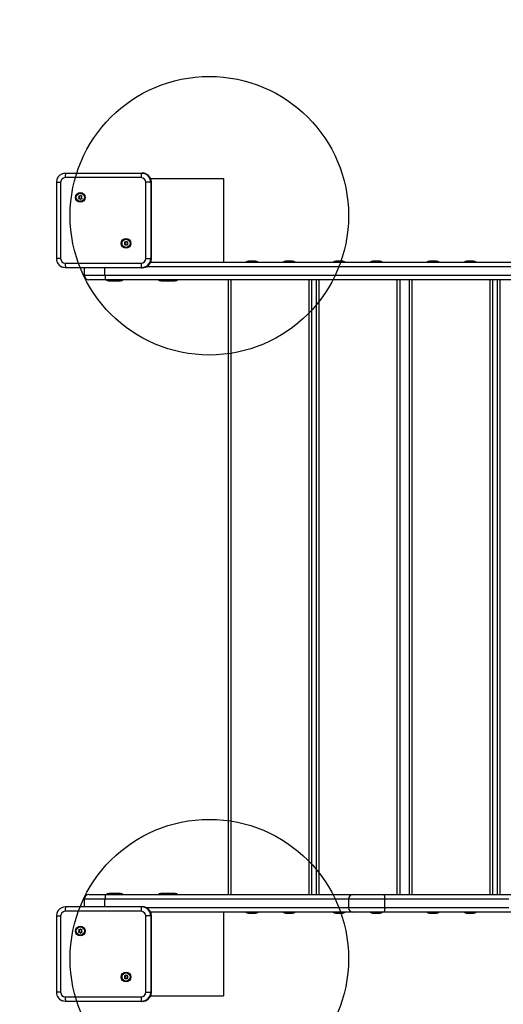
# Model space of a CAD drawing. Extents: x 0 to 7350, y -579 to 5530.
# Drawn here: x 1561 to 2082, y 1551 to 2611 of the extents above; entities that cross this region are included whole.
import ezdxf

# ---------------------------------------------------------------- set-up
doc = ezdxf.new("R2010")
doc.units = 0
doc.header["$LTSCALE"] = 50
doc.header["$MEASUREMENT"] = 0
doc.header["$PDSIZE"] = -1
doc.layers.get('0').update_dxf_attribs({"linetype": 'CONTINUOUS'})
doc.layers.get('Defpoints').update_dxf_attribs({"linetype": 'CONTINUOUS'})
for name, color, linetype in [('NIJHA_0_maatvoering', 4, 'CONTINUOUS'), ('NIJHA_toestel', 7, 'CONTINUOUS'), ('NIJHA_valzone', 2, 'CONTINUOUS'), ('NIJHA_veiligheidsgebied', 1, 'CONTINUOUS')]:
    doc.layers.add(name, color=color, linetype=linetype)
doc.layers.add('NIJHA_fundatie', color=7, linetype='CONTINUOUS', lineweight=0)
doc.styles.add('NIJHA_algemeen', font='arial.ttf')
doc.dimstyles.new('NIJHA_1op100', dxfattribs={"dimscale": 100, "dimtxt": 2, "dimasz": 1.75, "dimexe": 0.5, "dimexo": 0.5, "dimgap": 0.75, "dimtad": 1, "dimdec": 0, "dimlfac": -1, "dimzin": 9, "dimdsep": 46, "dimtxsty": 'NIJHA_algemeen', "dimblk1": 'OPEN', "dimblk2": 'OPEN', "dimsah": 1, "dimcen": -1.5, "dimclrt": 256, "dimadec": 0, "dimazin": 0, "dimtfac": 1, "dimtdec": 0, "dimtix": 1, "dimtmove": 0, "dimatfit": 3, "dimldrblk": 'OPEN', "dimfxl": 0, "dimtolj": 1, "dimtzin": 9, "dimarcsym": 0})

# ---------------------------------------------------------------- blocks, each defined once
blk = doc.blocks.new('_OPEN')
at = {"color": 0, "linetype": 'ByBlock'}
for p, q in [((-1, 0.1667), (0, 0)), ((0, 0), (-1, -0.1667)), ((0, 0), (-1, 0))]:
    blk.add_line(p, q, dxfattribs=at)
blk = doc.blocks.new('*D3')
at = {"layer": 'Defpoints', "color": 0}
for p in [(5390, 4415.7), (100, 2440), (5390, 2350)]:
    blk.add_point(p, dxfattribs=at)
at = {"layer": 'NIJHA_0_maatvoering', "color": 0, "lineweight": -2}
for p, q in [((100, 2490), (100, 4465.7)), ((5390, 2400), (5390, 4465.7)), ((225, 4415.7), (5265, 4415.7))]:
    blk.add_line(p, q, dxfattribs=at)
at = {"layer": 'NIJHA_0_maatvoering', "color": 0, "lineweight": -2, "xscale": 125, "yscale": 125, "zscale": 125, "rotation": 180}
blk.add_blockref('_OPEN', (100, 4415.7), dxfattribs=at)
at = {"layer": 'NIJHA_0_maatvoering', "color": 0, "lineweight": -2, "xscale": 125, "yscale": 125, "zscale": 125}
blk.add_blockref('_OPEN', (5390, 4415.7), dxfattribs=at)
at = {"layer": 'NIJHA_0_maatvoering', "insert": (2745, 4542.3), "char_height": 150, "attachment_point": 5, "style": 'NIJHA_algemeen'}
blk.add_mtext('\\A1;5290', dxfattribs=at)

msp = doc.modelspace()

# ---------------------------------------------------------------- linework, layer by layer
at = {"layer": 'NIJHA_fundatie', "linetype": 'Continuous', "lineweight": -3}
for centre in [(1765, 2400), (1765, 1600)]:
    msp.add_circle(centre, 150, dxfattribs=at)
at = {"layer": 'NIJHA_toestel', "linetype": 'Continuous', "lineweight": -3}
for p, q in [((1691.5, 2441), (1609.8, 2441)), ((1610.2, 2446), (1691.9, 2446)), ((1691.9, 2446), (1692.7, 2446)), ((1701.8, 2440), (1780.2, 2440)), ((1780.2, 2440), (1780.2, 2350)), ((1600.2, 2436), (1600.2, 2354)), ((1600.2, 2436), (1604.8, 2436)), ((1604.8, 2436), (1604.8, 2354)), ((1701.9, 2436), (1696.5, 2436)), ((1696.5, 2354), (1696.5, 2436)), ((1701.9, 2436), (1701.9, 2354)), ((1701.9, 2436), (1702.7, 2436)), ((1702.7, 2354), (1702.7, 2436)), ((1702.7, 2354), (1702.7, 2436)), ((1702.7, 2436), (1702.7, 2436)), ((1624.2, 2420.6), (1624.6, 2419.8)), ((1624.4, 2420.6), (1624.2, 2420.6)), ((1624.6, 2419.6), (1624.2, 2418.9)), ((1624.4, 2418.9), (1624.2, 2418.9)), ((1625.2, 2420.9), (1624.4, 2420.9)), ((1624.4, 2420.6), (1624.8, 2419.8)), ((1624.8, 2419.6), (1624.4, 2418.9)), ((1624.4, 2418.6), (1625.2, 2418.6)), ((1624.6, 2419.8), (1624.8, 2419.8)), ((1624.8, 2419.6), (1624.6, 2419.6)), ((1625.4, 2420.9), (1625.2, 2420.9)), ((1625.2, 2418.6), (1625.4, 2418.6)), ((1625.8, 2421.8), (1625.4, 2421)), ((1625.4, 2421), (1625.6, 2421)), ((1625.4, 2418.5), (1625.8, 2417.7)), ((1625.6, 2418.5), (1625.4, 2418.5)), ((1626, 2421.8), (1625.6, 2421)), ((1625.6, 2418.5), (1626, 2417.7)), ((1626, 2421.8), (1625.8, 2421.8)), ((1626, 2417.7), (1625.8, 2417.7)), ((1626.6, 2421), (1626.2, 2421.8)), ((1626.2, 2417.7), (1626.6, 2418.5)), ((1627.7, 2420.9), (1626.8, 2420.9)), ((1626.8, 2418.6), (1627.7, 2418.6)), ((1627.4, 2419.8), (1627.8, 2420.6)), ((1627.8, 2418.9), (1627.4, 2419.6)), ((1630.5, 2419.7), (1630.5, 2419.6)), ((1673.5, 2371.1), (1673.9, 2370.4)), ((1673.7, 2371.1), (1673.5, 2371.1)), ((1673.9, 2370.2), (1673.5, 2369.4)), ((1673.7, 2369.4), (1673.5, 2369.4)), ((1674.6, 2371.4), (1673.7, 2371.4)), ((1673.7, 2371.1), (1674.1, 2370.4)), ((1674.1, 2370.2), (1673.7, 2369.4)), ((1673.7, 2369.1), (1674.6, 2369.1)), ((1673.9, 2370.4), (1674.1, 2370.4)), ((1674.1, 2370.2), (1673.9, 2370.2)), ((1674.7, 2371.4), (1674.6, 2371.4)), ((1674.6, 2369.1), (1674.7, 2369.1)), ((1675.2, 2372.3), (1674.7, 2371.5)), ((1674.7, 2371.5), (1674.9, 2371.5)), ((1674.7, 2369), (1675.2, 2368.2)), ((1674.9, 2369), (1674.7, 2369)), ((1675.3, 2372.3), (1674.9, 2371.5)), ((1674.9, 2369), (1675.3, 2368.2)), ((1675.3, 2372.3), (1675.2, 2372.3)), ((1675.3, 2368.2), (1675.2, 2368.2)), ((1675.9, 2371.5), (1675.5, 2372.3)), ((1675.5, 2368.2), (1675.9, 2369)), ((1677, 2371.4), (1676.1, 2371.4)), ((1676.1, 2369.1), (1677, 2369.1)), ((1676.7, 2370.4), (1677.1, 2371.1)), ((1677.1, 2369.4), (1676.7, 2370.2)), ((1679.8, 2370.3), (1679.8, 2370.1)), ((1604.8, 2354), (1600.2, 2354)), ((1696.5, 2354), (1701.9, 2354)), ((1701.9, 2354), (1702.7, 2354)), ((1702.7, 2354), (1702.7, 2354)), ((1609.8, 2349), (1691.5, 2349)), ((1691.9, 2344), (1610.2, 2344)), ((1630.3, 2344), (1630.3, 2336)), ((1652.5, 2336), (1652.5, 2344)), ((1691.9, 2344), (1692.7, 2344)), ((2189.6, 2345), (1697, 2345)), ((1701.8, 2350), (1702.2, 2350)), ((1702.2, 2350), (2184.8, 2350)), ((1814.7, 2351), (1807.2, 2351)), ((1854.7, 2351), (1847.2, 2351)), ((1908.7, 2351), (1901.2, 2351)), ((1948.7, 2351), (1941.2, 2351)), ((2009.7, 2351), (2002.2, 2351)), ((2049.7, 2351), (2042.2, 2351)), ((1630.3, 2336), (1652.5, 2336)), ((1652.5, 2336), (2227.2, 2336)), ((1653.8, 2331), (1635.3, 2331)), ((2228.5, 2331), (1653.8, 2331)), ((1656.6, 2330), (1664.1, 2330)), ((1664.1, 2330), (1669.4, 2330)), ((1712.8, 2330), (1720.3, 2330)), ((1720.5, 2330), (1720.7, 2330)), ((1720.7, 2330), (1728.2, 2330)), ((1785.5, 1669), (1785.5, 2331)), ((1788.5, 1669), (1788.5, 2331)), ((1872.5, 1669), (1872.5, 2331)), ((1875.5, 1669), (1875.5, 2331)), ((1880.5, 1669), (1880.5, 2331)), ((1883.5, 1669), (1883.5, 2331)), ((1967.5, 1669), (1967.5, 2331)), ((1970.5, 1669), (1970.5, 2331)), ((1980.5, 1669), (1980.5, 2331)), ((1983.5, 1669), (1983.5, 2331)), ((2067.5, 1669), (2067.5, 2331)), ((2070.5, 1669), (2070.5, 2331)), ((2075.5, 1669), (2075.5, 2331)), ((2078.5, 1669), (2078.5, 2331)), ((1635.3, 1669), (1653.8, 1669)), ((1653.8, 1669), (1920, 1669)), ((1664.1, 1670), (1656.6, 1670)), ((1669.4, 1670), (1664.1, 1670)), ((1720.3, 1670), (1712.8, 1670)), ((1720.7, 1670), (1720.5, 1670)), ((1728.2, 1670), (1720.7, 1670)), ((1920, 1669), (1952.5, 1669)), ((1952.5, 1669), (2090.9, 1669)), ((1610.2, 1656), (1691.9, 1656)), ((1630.3, 1664), (1630.3, 1656)), ((1652.5, 1664), (1630.3, 1664)), ((1915, 1664), (1652.5, 1664)), ((1652.5, 1656), (1652.5, 1664)), ((1691.9, 1656), (1692.7, 1656)), ((1697, 1655), (1915, 1655)), ((1915, 1664), (1915, 1655)), ((1954, 1664), (1915, 1664)), ((1915, 1655), (1954, 1655)), ((2087.7, 1664), (1954, 1664)), ((1954, 1655), (1954, 1664)), ((1954, 1655), (2087.7, 1655)), ((1600.2, 1646), (1600.2, 1564)), ((1600.2, 1646), (1604.8, 1646)), ((1604.8, 1646), (1604.8, 1564)), ((1691.5, 1651), (1609.8, 1651)), ((1701.9, 1646), (1696.5, 1646)), ((1696.5, 1564), (1696.5, 1646)), ((1701.8, 1650), (1702.2, 1650)), ((1701.9, 1646), (1701.9, 1564)), ((1701.9, 1646), (1702.7, 1646)), ((1920, 1650), (1702.2, 1650)), ((1702.7, 1564), (1702.7, 1646)), ((1702.7, 1564), (1702.7, 1646)), ((1702.7, 1646), (1702.7, 1646)), ((1780.2, 1650), (1780.2, 1560)), ((1807.2, 1649), (1814.7, 1649)), ((1847.2, 1649), (1854.7, 1649)), ((1901.2, 1649), (1908.7, 1649)), ((1952.5, 1650), (1920, 1650)), ((1941.2, 1649), (1948.7, 1649)), ((2090.9, 1650), (1952.5, 1650)), ((2002.2, 1649), (2009.7, 1649)), ((2042.2, 1649), (2049.7, 1649)), ((1624.2, 1630.6), (1624.6, 1629.8)), ((1624.4, 1630.6), (1624.2, 1630.6)), ((1624.6, 1629.6), (1624.2, 1628.9)), ((1624.4, 1628.9), (1624.2, 1628.9)), ((1625.2, 1630.9), (1624.4, 1630.9)), ((1624.4, 1630.6), (1624.8, 1629.8)), ((1624.8, 1629.6), (1624.4, 1628.9)), ((1624.4, 1628.6), (1625.2, 1628.6)), ((1624.6, 1629.8), (1624.8, 1629.8)), ((1624.8, 1629.6), (1624.6, 1629.6)), ((1625.4, 1630.9), (1625.2, 1630.9)), ((1625.2, 1628.6), (1625.4, 1628.6)), ((1625.8, 1631.8), (1625.4, 1631)), ((1625.4, 1631), (1625.6, 1631)), ((1625.4, 1628.5), (1625.8, 1627.7)), ((1625.6, 1628.5), (1625.4, 1628.5)), ((1626, 1631.8), (1625.6, 1631)), ((1625.6, 1628.5), (1626, 1627.7)), ((1626, 1631.8), (1625.8, 1631.8)), ((1626, 1627.7), (1625.8, 1627.7)), ((1626.6, 1631), (1626.2, 1631.8)), ((1626.2, 1627.7), (1626.6, 1628.5)), ((1627.7, 1630.9), (1626.8, 1630.9)), ((1626.8, 1628.6), (1627.7, 1628.6)), ((1627.4, 1629.8), (1627.8, 1630.6)), ((1627.8, 1628.9), (1627.4, 1629.6)), ((1630.5, 1629.7), (1630.5, 1629.6)), ((1673.5, 1581.1), (1673.9, 1580.4)), ((1673.7, 1581.1), (1673.5, 1581.1)), ((1673.9, 1580.2), (1673.5, 1579.4)), ((1674.6, 1581.4), (1673.7, 1581.4)), ((1673.7, 1581.1), (1674.1, 1580.4)), ((1674.1, 1580.2), (1673.7, 1579.4)), ((1673.9, 1580.4), (1674.1, 1580.4)), ((1674.1, 1580.2), (1673.9, 1580.2)), ((1674.7, 1581.4), (1674.6, 1581.4)), ((1675.2, 1582.3), (1674.7, 1581.5)), ((1674.7, 1581.5), (1674.9, 1581.5)), ((1675.3, 1582.3), (1674.9, 1581.5)), ((1675.3, 1582.3), (1675.2, 1582.3)), ((1675.9, 1581.5), (1675.5, 1582.3)), ((1677, 1581.4), (1676.1, 1581.4)), ((1676.7, 1580.4), (1677.1, 1581.1)), ((1677.1, 1579.4), (1676.7, 1580.2)), ((1679.8, 1580.3), (1679.8, 1580.1)), ((1673.7, 1579.4), (1673.5, 1579.4)), ((1673.7, 1579.1), (1674.6, 1579.1)), ((1674.6, 1579.1), (1674.7, 1579.1)), ((1674.7, 1579), (1675.2, 1578.2)), ((1674.9, 1579), (1674.7, 1579)), ((1674.9, 1579), (1675.3, 1578.2)), ((1675.3, 1578.2), (1675.2, 1578.2)), ((1675.5, 1578.2), (1675.9, 1579)), ((1676.1, 1579.1), (1677, 1579.1)), ((1604.8, 1564), (1600.2, 1564)), ((1609.8, 1559), (1691.5, 1559)), ((1696.5, 1564), (1701.9, 1564)), ((1701.8, 1560), (1780.2, 1560)), ((1701.9, 1564), (1702.7, 1564)), ((1702.7, 1564), (1702.7, 1564)), ((1691.9, 1554), (1610.2, 1554)), ((1691.9, 1554), (1692.7, 1554))]:
    msp.add_line(p, q, dxfattribs=at)
at = {"layer": 'NIJHA_toestel', "linetype": 'Continuous', "lineweight": -3, "flags": 128}
for points in [[(1606.4, 2445.2), (1608.3, 2445.8), (1610.2, 2446)], [(1691.9, 2446), (1693.9, 2445.8), (1695, 2445.5)], [(1610.2, 2344), (1608.3, 2344.2), (1607.2, 2344.5)], [(1695.7, 2344.8), (1693.9, 2344.2), (1691.9, 2344)], [(1692.7, 2344), (1694.6, 2344.2), (1696.4, 2344.7)], [(1652.5, 2336), (1652.6, 2335), (1652.6, 2334.1), (1652.8, 2333.2), (1652.9, 2332.5), (1653.1, 2331.8), (1653.3, 2331.4), (1653.6, 2331.1), (1653.8, 2331)], [(1653.8, 1669), (1653.6, 1668.9), (1653.3, 1668.6), (1653.1, 1668.2), (1652.9, 1667.5), (1652.8, 1666.8), (1652.6, 1665.9), (1652.6, 1665), (1652.5, 1664)], [(1952.5, 1669), (1952.8, 1668.9), (1953.1, 1668.6), (1953.3, 1668.2), (1953.6, 1667.5), (1953.8, 1666.8), (1953.9, 1665.9), (1954, 1665), (1954, 1664)], [(1606.4, 1655.2), (1608.3, 1655.8), (1610.2, 1656)], [(1691.9, 1656), (1693.9, 1655.8), (1695, 1655.5)], [(1954, 1655), (1954, 1654), (1953.9, 1653.1), (1953.8, 1652.2), (1953.6, 1651.5), (1953.3, 1650.8), (1953.1, 1650.4), (1952.8, 1650.1), (1952.5, 1650)], [(1610.2, 1554), (1608.3, 1554.2), (1607.2, 1554.5)], [(1695.7, 1554.8), (1693.9, 1554.2), (1691.9, 1554)], [(1692.7, 1554), (1694.6, 1554.2), (1696.4, 1554.7)]]:
    msp.add_lwpolyline(points, dxfattribs=at)
at = {"layer": 'NIJHA_toestel', "linetype": 'Continuous', "lineweight": -3}
for centre, radius in [((1626, 2419.7), 5.19), ((1626, 2419.8), 4.38), ((1675.3, 2370.2), 5.19), ((1675.3, 2370.3), 4.38), ((1626, 1629.7), 5.19), ((1626, 1629.8), 4.38), ((1675.3, 1580.2), 5.19), ((1675.3, 1580.3), 4.38)]:
    msp.add_circle(centre, radius, dxfattribs=at)
for centre, radius, start, end in [((1610.1, 2436.1), 9.86, 111.839, 180.3138), ((1609.8, 2436), 4.99, 90.1094, 180.109), ((1624.5, 2442.2), 14.7, 165.2041, 184.8338), ((1706.2, 2442.2), 14.7, 165.2041, 184.8338), ((1691.5, 2436), 4.99, 359.891, 89.8906), ((1692.7, 2436.1), 9.93, 66.4956, 89.9953), ((1691.9, 2436), 10, 359.9385, 71.882), ((1692.7, 2436), 10, 359.9444, 66.4332), ((1692.8, 2436.1), 9.85, 359.5667, 67.0976), ((1624.4, 2420.7), 0.2, 90.1807, 210.0083), ((1624.4, 2418.8), 0.2, 149.9917, 269.8193), ((1624.5, 2420.7), 0.2, 90.1807, 210.0083), ((1624.5, 2418.8), 0.2, 149.9917, 269.8193), ((1624.5, 2419.7), 0.201, 330.1066, 29.8934), ((1624.6, 2419.7), 0.201, 330.1066, 29.8934), ((1625.2, 2421.1), 0.199, 270.0414, 330.148), ((1625.2, 2418.4), 0.199, 29.852, 89.9586), ((1625.4, 2421.1), 0.199, 270.0414, 330.148), ((1625.4, 2418.4), 0.199, 29.852, 89.9586), ((1626, 2421.7), 0.199, 29.8276, 150.1724), ((1626, 2417.8), 0.199, 209.8276, 330.1724), ((1626.2, 2421.7), 0.199, 112.5998, 150.1218), ((1626.2, 2417.8), 0.199, 209.8782, 247.4002), ((1626.8, 2421.1), 0.199, 209.852, 269.9586), ((1626.8, 2418.4), 0.199, 90.0414, 150.148), ((1627.6, 2419.7), 0.201, 150.1066, 209.8934), ((1627.7, 2420.7), 0.2, 329.9917, 89.8193), ((1627.7, 2418.8), 0.2, 270.1807, 30.0083), ((1673.7, 2371.2), 0.2, 90.1807, 210.0083), ((1673.7, 2369.3), 0.2, 149.9917, 269.8193), ((1673.8, 2371.2), 0.2, 90.1807, 210.0083), ((1673.8, 2369.3), 0.2, 149.9917, 269.8193), ((1673.8, 2370.3), 0.201, 330.1066, 29.8934), ((1673.9, 2370.3), 0.201, 330.1066, 29.8934), ((1674.6, 2371.6), 0.199, 270.0414, 330.148), ((1674.6, 2368.9), 0.199, 29.852, 89.9586), ((1674.7, 2371.6), 0.199, 270.0414, 330.148), ((1674.7, 2368.9), 0.199, 29.852, 89.9586), ((1675.3, 2372.2), 0.199, 29.8276, 150.1724), ((1675.3, 2368.3), 0.199, 209.8276, 330.1724), ((1675.5, 2372.2), 0.199, 112.5998, 150.1218), ((1675.5, 2368.3), 0.199, 209.8782, 247.4002), ((1676.1, 2371.6), 0.199, 209.852, 269.9586), ((1676.1, 2368.9), 0.199, 90.0414, 150.148), ((1676.9, 2370.3), 0.201, 150.1066, 209.8934), ((1677, 2371.2), 0.2, 329.9917, 89.8193), ((1677, 2369.3), 0.2, 270.1807, 30.0083), ((1610.1, 2353.9), 9.87, 179.6506, 252.511), ((1609.8, 2354), 4.99, 179.891, 269.8906), ((1691.5, 2354), 4.99, 270.1094, 0.109), ((1691.9, 2354), 9.99, 292.4642, 0.0784), ((1692.8, 2354), 9.88, 290.9931, 0.2814), ((1692.7, 2354), 10, 291.6341, 0.0577), ((1624.5, 2347.8), 14.7, 175.1662, 194.7959), ((1706.2, 2347.8), 14.7, 175.1662, 194.7959), ((1807.2, 2347.4), 3.64, 90, 133.5044), ((1814.7, 2347.4), 3.64, 46.4956, 90), ((1847.2, 2347.4), 3.64, 90, 133.5044), ((1854.7, 2347.4), 3.64, 46.4956, 90), ((1901.2, 2347.4), 3.64, 90, 133.5044), ((1908.7, 2347.4), 3.64, 46.4956, 90), ((1941.2, 2347.4), 3.64, 90, 133.5044), ((1948.7, 2347.4), 3.64, 46.4956, 90), ((2002.2, 2347.4), 3.64, 90, 133.5044), ((2009.7, 2347.4), 3.64, 46.4956, 90), ((2042.2, 2347.4), 3.64, 90, 133.5044), ((2049.7, 2347.4), 3.64, 46.4956, 90), ((1635.3, 2336), 5, 180, 270), ((1656.6, 2333.6), 3.64, 226.4956, 270), ((1664.1, 2333.6), 3.64, 270, 313.5044), ((1669.4, 2333.6), 3.64, 270, 313.5044), ((1712.8, 2333.6), 3.64, 226.4956, 270), ((1720.3, 2333.6), 3.64, 270, 313.5044), ((1728.2, 2333.6), 3.64, 270, 313.5044), ((1635.3, 1664), 5, 90, 180), ((1656.6, 1666.4), 3.64, 90, 133.5044), ((1664.1, 1666.4), 3.64, 46.4956, 90), ((1669.4, 1666.4), 3.64, 46.4956, 90), ((1712.8, 1666.4), 3.64, 90, 133.5044), ((1720.3, 1666.4), 3.64, 46.4956, 90), ((1728.2, 1666.4), 3.64, 46.4956, 90), ((1920, 1664), 5, 90, 180), ((1610.1, 1646.1), 9.86, 111.839, 180.3138), ((1624.5, 1652.2), 14.7, 165.2041, 184.8338), ((1706.2, 1652.2), 14.7, 165.2041, 184.8338), ((1692.7, 1646.1), 9.93, 66.4956, 89.9953), ((1691.9, 1646), 10, 359.9385, 71.882), ((1692.7, 1646), 10, 359.9444, 66.4332), ((1692.8, 1646.1), 9.85, 359.5667, 67.0976), ((1920, 1655), 5, 180, 270), ((1609.8, 1646), 4.99, 90.1094, 180.109), ((1691.5, 1646), 4.99, 359.891, 89.8906), ((1807.2, 1652.6), 3.64, 226.4956, 270), ((1814.7, 1652.6), 3.64, 270, 313.5044), ((1847.2, 1652.6), 3.64, 226.4956, 270), ((1854.7, 1652.6), 3.64, 270, 313.5044), ((1901.2, 1652.6), 3.64, 226.4956, 270), ((1908.7, 1652.6), 3.64, 270, 313.5044), ((1941.2, 1652.6), 3.64, 226.4956, 270), ((1948.7, 1652.6), 3.64, 270, 313.5044), ((2002.2, 1652.6), 3.64, 226.4956, 270), ((2009.7, 1652.6), 3.64, 270, 313.5044), ((2042.2, 1652.6), 3.64, 226.4956, 270), ((2049.7, 1652.6), 3.64, 270, 313.5044), ((1624.4, 1630.7), 0.2, 90.1807, 210.0083), ((1624.4, 1628.8), 0.2, 149.9917, 269.8193), ((1624.5, 1630.7), 0.2, 90.1807, 210.0083), ((1624.5, 1628.8), 0.2, 149.9917, 269.8193), ((1624.5, 1629.7), 0.201, 330.1066, 29.8934), ((1624.6, 1629.7), 0.201, 330.1066, 29.8934), ((1625.2, 1631.1), 0.199, 270.0414, 330.148), ((1625.2, 1628.4), 0.199, 29.852, 89.9586), ((1625.4, 1631.1), 0.199, 270.0414, 330.148), ((1625.4, 1628.4), 0.199, 29.852, 89.9586), ((1626, 1631.7), 0.199, 29.8276, 150.1724), ((1626, 1627.8), 0.199, 209.8276, 330.1724), ((1626.2, 1631.7), 0.199, 112.5998, 150.1218), ((1626.2, 1627.8), 0.199, 209.8782, 247.4002), ((1626.8, 1631.1), 0.199, 209.852, 269.9586), ((1626.8, 1628.4), 0.199, 90.0414, 150.148), ((1627.6, 1629.7), 0.201, 150.1066, 209.8934), ((1627.7, 1630.7), 0.2, 329.9917, 89.8193), ((1627.7, 1628.8), 0.2, 270.1807, 30.0083), ((1673.7, 1581.2), 0.2, 90.1807, 210.0083), ((1673.8, 1581.2), 0.2, 90.1807, 210.0083), ((1673.8, 1580.3), 0.201, 330.1066, 29.8934), ((1673.9, 1580.3), 0.201, 330.1066, 29.8934), ((1674.6, 1581.6), 0.199, 270.0414, 330.148), ((1674.7, 1581.6), 0.199, 270.0414, 330.148), ((1675.3, 1582.2), 0.199, 29.8276, 150.1724), ((1675.5, 1582.2), 0.199, 112.5998, 150.1218), ((1676.1, 1581.6), 0.199, 209.852, 269.9586), ((1676.9, 1580.3), 0.201, 150.1066, 209.8934), ((1677, 1581.2), 0.2, 329.9917, 89.8193), ((1673.7, 1579.3), 0.2, 149.9917, 269.8193), ((1673.8, 1579.3), 0.2, 149.9917, 269.8193), ((1674.6, 1578.9), 0.199, 29.852, 89.9586), ((1674.7, 1578.9), 0.199, 29.852, 89.9586), ((1675.3, 1578.3), 0.199, 209.8276, 330.1724), ((1675.5, 1578.3), 0.199, 209.8782, 247.4002), ((1676.1, 1578.9), 0.199, 90.0414, 150.148), ((1677, 1579.3), 0.2, 270.1807, 30.0083), ((1610.1, 1563.9), 9.87, 179.6506, 252.511), ((1609.8, 1564), 4.99, 179.891, 269.8906), ((1624.5, 1557.8), 14.7, 175.1662, 194.7959), ((1706.2, 1557.8), 14.7, 175.1662, 194.7959), ((1691.5, 1564), 4.99, 270.1094, 0.109), ((1691.9, 1564), 9.99, 292.4642, 0.0784), ((1692.8, 1564), 9.88, 290.9931, 0.2814), ((1692.7, 1564), 10, 291.6341, 0.0577)]:
    msp.add_arc(centre, radius, start, end, dxfattribs=at)
at = {"layer": 'NIJHA_valzone', "linetype": 'Continuous', "lineweight": -3}
msp.add_lwpolyline([(2920, 60, 0.233863), (4112.4, 650), (4390, 650, 0.414214), (5390, 1650), (5390, 2350, 0.414214), (4390, 3350), (4112.4, 3350, 0.233863), (2920, 3940), (1600, 3940, 0.414214), (100, 2440), (100, 1560, 0.414214), (1600, 60)], format="xyb", close=True, dxfattribs=at)
at = {"layer": 'NIJHA_veiligheidsgebied', "linetype": 'Continuous', "lineweight": -3}
msp.add_lwpolyline([(2920, 60, 0.233863), (4112.4, 650), (4390, 650, 0.414214), (5390, 1650), (5390, 2350, 0.414214), (4390, 3350), (4112.4, 3350, 0.233863), (2920, 3940), (1600, 3940, 0.414214), (100, 2440), (100, 1560, 0.414214), (1600, 60)], format="xyb", close=True, dxfattribs=at)

# ---------------------------------------------------------------- dimensions: what is measured, and where the dimension line sits
at = {"layer": 'NIJHA_0_maatvoering'}
dim = msp.add_linear_dim(base=(5390, 4415.7), p1=(100, 2440), p2=(5390, 2350), dimstyle='NIJHA_1op100', override={"dimtxt": 1.5, "dimasz": 1.25, "dimgap": 0.5}, dxfattribs=at)
dim.commit()
dim.dimension.update_dxf_attribs({"geometry": '*D3', "text_midpoint": (2745, 4542.3)})

doc.saveas('drawing.dxf')
